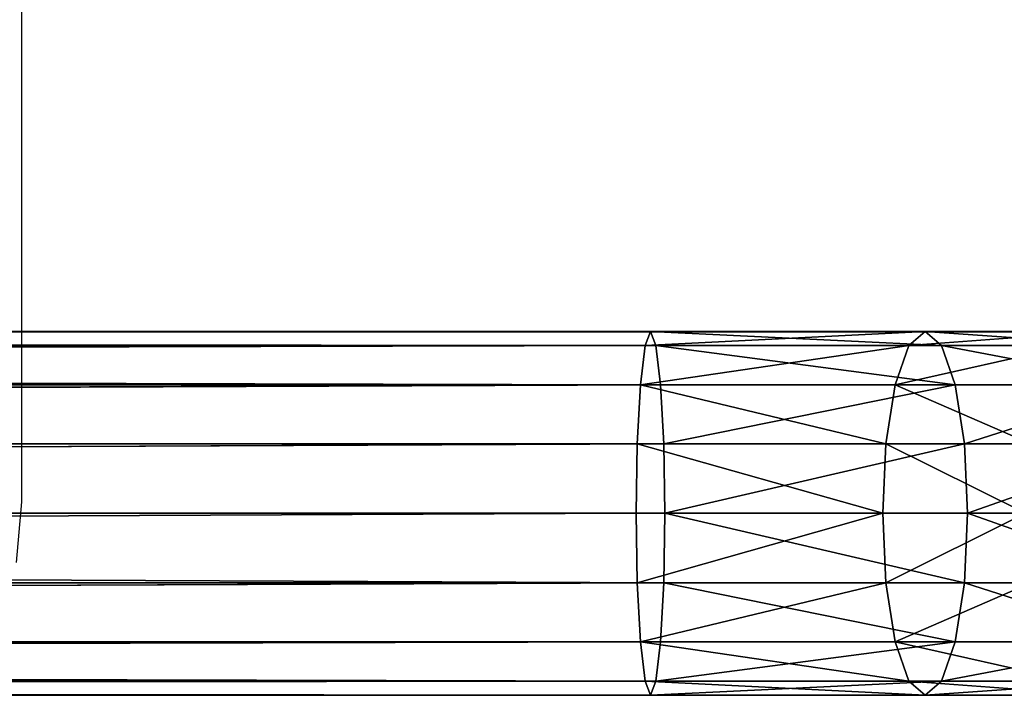
# Model space of a CAD drawing. Units: centimetres. Extents: x -249 to 249, y -183 to 182.
# Drawn here: x 76 to 87, y -28 to -20 of the extents above; entities that cross this region are included whole.
import ezdxf

# ---------------------------------------------------------------- set-up
doc = ezdxf.new("R2010")
doc.units = ezdxf.units.CM
doc.header["$LTSCALE"] = 2.54
doc.layers.get('0').update_dxf_attribs({"true_color": 0xff5454})
doc.layers.add('VP-EQ', color=7, linetype='Continuous', true_color=0x8a3492)

# ---------------------------------------------------------------- blocks, each defined once
blk = doc.blocks.new('Grupuj_52')
at = {"color": 0}
for p, q in [((172.016, 4.2, 37.994), (0, 4.2, 37.994)), ((172.016, 4.2, 37.994), (0, 4.2, 37.994)), ((171.953, 4.04, 37.19), (172.016, 4.2, 37.994)), ((171.953, 4.04, 37.19), (172.016, 4.2, 37.994)), ((175.19, 4.2, 37.491), (172.016, 4.2, 37.994)), ((172.016, 4.2, 37.994), (172.079, 4.04, 38.797)), ((175.19, 4.2, 37.491), (172.016, 4.2, 37.994)), ((172.016, 4.2, 37.994), (172.079, 4.04, 38.797)), ((175.002, 4.04, 36.707), (175.19, 4.2, 37.491)), ((175.002, 4.04, 36.707), (175.19, 4.2, 37.491)), ((177.185, 4.2, 36.845), (175.19, 4.2, 37.491)), ((177.185, 4.2, 36.845), (175.19, 4.2, 37.491)), ((175.19, 4.2, 37.491), (175.378, 4.04, 38.275)), ((175.19, 4.2, 37.491), (175.378, 4.04, 38.275)), ((172.079, 4.04, 38.797), (0, 4.04, 38.797)), ((172.079, 4.04, 38.797), (0, 4.04, 38.797)), ((171.953, 4.04, 37.19), (0, 4.04, 37.19)), ((171.953, 4.04, 37.19), (0, 4.04, 37.19)), ((171.899, 3.585, 36.509), (171.953, 4.04, 37.19)), ((171.899, 3.585, 36.509), (171.953, 4.04, 37.19)), ((175.002, 4.04, 36.707), (171.953, 4.04, 37.19)), ((175.002, 4.04, 36.707), (171.953, 4.04, 37.19)), ((175.378, 4.04, 38.275), (172.079, 4.04, 38.797)), ((172.079, 4.04, 38.797), (172.133, 3.585, 39.479)), ((175.378, 4.04, 38.275), (172.079, 4.04, 38.797)), ((172.079, 4.04, 38.797), (172.133, 3.585, 39.479)), ((174.843, 3.585, 36.042), (175.002, 4.04, 36.707)), ((174.843, 3.585, 36.042), (175.002, 4.04, 36.707)), ((176.865, 4.04, 36.104), (175.002, 4.04, 36.707)), ((176.865, 4.04, 36.104), (175.002, 4.04, 36.707)), ((177.505, 4.04, 37.586), (175.378, 4.04, 38.275)), ((175.378, 4.04, 38.275), (175.537, 3.585, 38.939)), ((177.505, 4.04, 37.586), (175.378, 4.04, 38.275)), ((175.378, 4.04, 38.275), (175.537, 3.585, 38.939)), ((172.133, 3.585, 39.479), (0, 3.585, 39.479)), ((172.133, 3.585, 39.479), (0, 3.585, 39.479)), ((171.899, 3.585, 36.509), (0, 3.585, 36.509)), ((171.899, 3.585, 36.509), (0, 3.585, 36.509)), ((171.863, 2.904, 36.054), (171.899, 3.585, 36.509)), ((171.863, 2.904, 36.054), (171.899, 3.585, 36.509)), ((174.843, 3.585, 36.042), (171.899, 3.585, 36.509)), ((174.843, 3.585, 36.042), (171.899, 3.585, 36.509)), ((175.537, 3.585, 38.939), (172.133, 3.585, 39.479)), ((172.133, 3.585, 39.479), (172.168, 2.904, 39.934)), ((172.133, 3.585, 39.479), (172.168, 2.904, 39.934)), ((175.537, 3.585, 38.939), (172.133, 3.585, 39.479)), ((174.736, 2.904, 35.598), (174.843, 3.585, 36.042)), ((174.736, 2.904, 35.598), (174.843, 3.585, 36.042)), ((176.594, 3.585, 35.475), (174.843, 3.585, 36.042)), ((176.594, 3.585, 35.475), (174.843, 3.585, 36.042)), ((177.776, 3.585, 38.214), (175.537, 3.585, 38.939)), ((177.776, 3.585, 38.214), (175.537, 3.585, 38.939)), ((175.537, 3.585, 38.939), (175.643, 2.904, 39.383)), ((175.537, 3.585, 38.939), (175.643, 2.904, 39.383)), ((0, 2.904, 39.934), (172.168, 2.904, 39.934)), ((171.863, 2.904, 36.054), (0, 2.904, 36.054)), ((0, 2.904, 39.934), (172.168, 2.904, 39.934)), ((171.863, 2.904, 36.054), (0, 2.904, 36.054)), ((171.851, 2.1, 35.894), (171.863, 2.904, 36.054)), ((171.851, 2.1, 35.894), (171.863, 2.904, 36.054)), ((174.736, 2.904, 35.598), (171.863, 2.904, 36.054)), ((174.736, 2.904, 35.598), (171.863, 2.904, 36.054)), ((172.168, 2.904, 39.934), (175.643, 2.904, 39.383)), ((172.168, 2.904, 39.934), (175.643, 2.904, 39.383)), ((172.168, 2.904, 39.934), (172.181, 2.1, 40.094)), ((172.168, 2.904, 39.934), (172.181, 2.1, 40.094)), ((174.699, 2.1, 35.443), (174.736, 2.904, 35.598)), ((174.699, 2.1, 35.443), (174.736, 2.904, 35.598)), ((176.412, 2.904, 35.056), (174.736, 2.904, 35.598)), ((176.412, 2.904, 35.056), (174.736, 2.904, 35.598)), ((175.643, 2.904, 39.383), (177.957, 2.904, 38.634)), ((175.643, 2.904, 39.383), (177.957, 2.904, 38.634)), ((175.643, 2.904, 39.383), (175.68, 2.1, 39.539)), ((175.643, 2.904, 39.383), (175.68, 2.1, 39.539)), ((171.851, 2.1, 35.894), (0, 2.1, 35.894)), ((171.851, 2.1, 35.894), (0, 2.1, 35.894)), ((172.181, 2.1, 40.094), (0, 2.1, 40.094)), ((172.181, 2.1, 40.094), (0, 2.1, 40.094)), ((171.863, 1.296, 36.054), (171.851, 2.1, 35.894)), ((174.699, 2.1, 35.443), (171.851, 2.1, 35.894)), ((174.699, 2.1, 35.443), (171.851, 2.1, 35.894)), ((171.863, 1.296, 36.054), (171.851, 2.1, 35.894)), ((172.181, 2.1, 40.094), (172.168, 1.296, 39.934)), ((172.181, 2.1, 40.094), (172.168, 1.296, 39.934)), ((175.68, 2.1, 39.539), (172.181, 2.1, 40.094)), ((175.68, 2.1, 39.539), (172.181, 2.1, 40.094)), ((176.349, 2.1, 34.908), (174.699, 2.1, 35.443)), ((174.736, 1.296, 35.598), (174.699, 2.1, 35.443)), ((176.349, 2.1, 34.908), (174.699, 2.1, 35.443)), ((174.736, 1.296, 35.598), (174.699, 2.1, 35.443)), ((175.68, 2.1, 39.539), (175.643, 1.296, 39.383)), ((175.68, 2.1, 39.539), (175.643, 1.296, 39.383)), ((178.021, 2.1, 38.781), (175.68, 2.1, 39.539)), ((178.021, 2.1, 38.781), (175.68, 2.1, 39.539)), ((171.863, 1.296, 36.054), (0, 1.296, 36.054)), ((171.863, 1.296, 36.054), (0, 1.296, 36.054)), ((172.168, 1.296, 39.934), (0, 1.296, 39.934)), ((172.168, 1.296, 39.934), (0, 1.296, 39.934)), ((171.899, 0.615, 36.509), (171.863, 1.296, 36.054)), ((174.736, 1.296, 35.598), (171.863, 1.296, 36.054)), ((174.736, 1.296, 35.598), (171.863, 1.296, 36.054)), ((171.899, 0.615, 36.509), (171.863, 1.296, 36.054)), ((172.168, 1.296, 39.934), (172.133, 0.615, 39.479)), ((172.168, 1.296, 39.934), (172.133, 0.615, 39.479)), ((175.643, 1.296, 39.383), (172.168, 1.296, 39.934)), ((175.643, 1.296, 39.383), (172.168, 1.296, 39.934)), ((174.843, 0.615, 36.042), (174.736, 1.296, 35.598)), ((176.412, 1.296, 35.056), (174.736, 1.296, 35.598)), ((176.412, 1.296, 35.056), (174.736, 1.296, 35.598)), ((174.843, 0.615, 36.042), (174.736, 1.296, 35.598)), ((175.643, 1.296, 39.383), (175.537, 0.615, 38.939)), ((175.643, 1.296, 39.383), (175.537, 0.615, 38.939)), ((177.957, 1.296, 38.634), (175.643, 1.296, 39.383)), ((177.957, 1.296, 38.634), (175.643, 1.296, 39.383)), ((172.133, 0.615, 39.479), (0, 0.615, 39.479)), ((171.899, 0.615, 36.509), (0, 0.615, 36.509)), ((171.899, 0.615, 36.509), (0, 0.615, 36.509)), ((172.133, 0.615, 39.479), (0, 0.615, 39.479)), ((174.843, 0.615, 36.042), (171.899, 0.615, 36.509)), ((171.953, 0.16, 37.19), (171.899, 0.615, 36.509)), ((174.843, 0.615, 36.042), (171.899, 0.615, 36.509)), ((171.953, 0.16, 37.19), (171.899, 0.615, 36.509)), ((172.133, 0.615, 39.479), (172.079, 0.16, 38.797)), ((172.133, 0.615, 39.479), (172.079, 0.16, 38.797)), ((175.537, 0.615, 38.939), (172.133, 0.615, 39.479)), ((175.537, 0.615, 38.939), (172.133, 0.615, 39.479)), ((176.594, 0.615, 35.475), (174.843, 0.615, 36.042)), ((175.002, 0.16, 36.707), (174.843, 0.615, 36.042)), ((176.594, 0.615, 35.475), (174.843, 0.615, 36.042)), ((175.002, 0.16, 36.707), (174.843, 0.615, 36.042)), ((175.537, 0.615, 38.939), (175.378, 0.16, 38.275)), ((175.537, 0.615, 38.939), (175.378, 0.16, 38.275)), ((177.776, 0.615, 38.214), (175.537, 0.615, 38.939)), ((177.776, 0.615, 38.214), (175.537, 0.615, 38.939)), ((172.079, 0.16, 38.797), (0, 0.16, 38.797)), ((171.953, 0.16, 37.19), (0, 0.16, 37.19)), ((172.079, 0.16, 38.797), (0, 0.16, 38.797)), ((171.953, 0.16, 37.19), (0, 0.16, 37.19)), ((175.002, 0.16, 36.707), (171.953, 0.16, 37.19)), ((172.016, 0, 37.994), (171.953, 0.16, 37.19)), ((175.002, 0.16, 36.707), (171.953, 0.16, 37.19)), ((172.016, 0, 37.994), (171.953, 0.16, 37.19)), ((172.079, 0.16, 38.797), (172.016, 0, 37.994)), ((172.079, 0.16, 38.797), (172.016, 0, 37.994)), ((175.378, 0.16, 38.275), (172.079, 0.16, 38.797)), ((175.378, 0.16, 38.275), (172.079, 0.16, 38.797)), ((176.865, 0.16, 36.104), (175.002, 0.16, 36.707)), ((175.19, 0, 37.491), (175.002, 0.16, 36.707)), ((176.865, 0.16, 36.104), (175.002, 0.16, 36.707)), ((175.19, 0, 37.491), (175.002, 0.16, 36.707)), ((175.378, 0.16, 38.275), (175.19, 0, 37.491)), ((175.378, 0.16, 38.275), (175.19, 0, 37.491)), ((177.505, 0.16, 37.586), (175.378, 0.16, 38.275)), ((177.505, 0.16, 37.586), (175.378, 0.16, 38.275)), ((172.016, 0, 37.994), (0, 0, 37.994)), ((172.016, 0, 37.994), (0, 0, 37.994)), ((175.19, 0, 37.491), (172.016, 0, 37.994)), ((175.19, 0, 37.491), (172.016, 0, 37.994)), ((177.185, 0, 36.845), (175.19, 0, 37.491)), ((177.185, 0, 36.845), (175.19, 0, 37.491))]:
    blk.add_line(p, q, dxfattribs=at)
mesh = blk.add_polyface(dxfattribs=at)
corners = [(0, 4.04, 38.797), (172.016, 4.2, 37.994), (0, 4.2, 37.994), (172.079, 4.04, 38.797)]
mesh.append_faces([[corners[k] for k in face] for face in [(0, 1, 2), (1, 0, 3)]], dxfattribs={"vtx0": -1, "color": 0})
mesh = blk.add_polyface(dxfattribs=at)
corners = [(0, 4.2, 37.994), (171.953, 4.04, 37.19), (0, 4.04, 37.19), (172.016, 4.2, 37.994)]
mesh.append_faces([[corners[k] for k in face] for face in [(0, 1, 2), (1, 0, 3)]], dxfattribs={"vtx0": -1, "color": 0})
mesh = blk.add_polyface(dxfattribs=at)
corners = [(171.953, 4.04, 37.19), (175.19, 4.2, 37.491), (175.002, 4.04, 36.707), (172.016, 4.2, 37.994)]
mesh.append_faces([[corners[k] for k in face] for face in [(0, 1, 2), (1, 0, 3)]], dxfattribs={"vtx0": -1, "color": 0})
mesh = blk.add_polyface(dxfattribs=at)
corners = [(172.016, 4.2, 37.994), (175.378, 4.04, 38.275), (175.19, 4.2, 37.491), (172.079, 4.04, 38.797)]
mesh.append_faces([[corners[k] for k in face] for face in [(0, 1, 2), (1, 0, 3)]], dxfattribs={"vtx0": -1, "color": 0})
mesh = blk.add_polyface(dxfattribs=at)
corners = [(175.002, 4.04, 36.707), (177.185, 4.2, 36.845), (176.865, 4.04, 36.104), (175.19, 4.2, 37.491)]
mesh.append_faces([[corners[k] for k in face] for face in [(0, 1, 2), (1, 0, 3)]], dxfattribs={"vtx0": -1, "color": 0})
mesh = blk.add_polyface(dxfattribs=at)
corners = [(175.19, 4.2, 37.491), (177.505, 4.04, 37.586), (177.185, 4.2, 36.845), (175.378, 4.04, 38.275)]
mesh.append_faces([[corners[k] for k in face] for face in [(0, 1, 2), (1, 0, 3)]], dxfattribs={"vtx0": -1, "color": 0})
mesh = blk.add_polyface(dxfattribs=at)
corners = [(0, 3.585, 39.479), (172.079, 4.04, 38.797), (0, 4.04, 38.797), (172.133, 3.585, 39.479)]
mesh.append_faces([[corners[k] for k in face] for face in [(0, 1, 2), (1, 0, 3)]], dxfattribs={"vtx0": -1, "color": 0})
mesh = blk.add_polyface(dxfattribs=at)
corners = [(0, 4.04, 37.19), (171.899, 3.585, 36.509), (0, 3.585, 36.509), (171.953, 4.04, 37.19)]
mesh.append_faces([[corners[k] for k in face] for face in [(0, 1, 2), (1, 0, 3)]], dxfattribs={"vtx0": -1, "color": 0})
mesh = blk.add_polyface(dxfattribs=at)
corners = [(171.899, 3.585, 36.509), (175.002, 4.04, 36.707), (174.843, 3.585, 36.042), (171.953, 4.04, 37.19)]
mesh.append_faces([[corners[k] for k in face] for face in [(0, 1, 2), (1, 0, 3)]], dxfattribs={"vtx0": -1, "color": 0})
mesh = blk.add_polyface(dxfattribs=at)
corners = [(172.079, 4.04, 38.797), (175.537, 3.585, 38.939), (175.378, 4.04, 38.275), (172.133, 3.585, 39.479)]
mesh.append_faces([[corners[k] for k in face] for face in [(0, 1, 2), (1, 0, 3)]], dxfattribs={"vtx0": -1, "color": 0})
mesh = blk.add_polyface(dxfattribs=at)
corners = [(174.843, 3.585, 36.042), (176.865, 4.04, 36.104), (176.594, 3.585, 35.475), (175.002, 4.04, 36.707)]
mesh.append_faces([[corners[k] for k in face] for face in [(0, 1, 2), (1, 0, 3)]], dxfattribs={"vtx0": -1, "color": 0})
mesh = blk.add_polyface(dxfattribs=at)
corners = [(175.378, 4.04, 38.275), (177.776, 3.585, 38.214), (177.505, 4.04, 37.586), (175.537, 3.585, 38.939)]
mesh.append_faces([[corners[k] for k in face] for face in [(0, 1, 2), (1, 0, 3)]], dxfattribs={"vtx0": -1, "color": 0})
mesh = blk.add_polyface(dxfattribs=at)
corners = [(0, 2.904, 39.934), (172.133, 3.585, 39.479), (0, 3.585, 39.479), (172.168, 2.904, 39.934)]
mesh.append_faces([[corners[k] for k in face] for face in [(0, 1, 2), (1, 0, 3)]], dxfattribs={"vtx0": -1, "color": 0})
mesh = blk.add_polyface(dxfattribs=at)
corners = [(171.899, 3.585, 36.509), (0, 2.904, 36.054), (0, 3.585, 36.509), (171.863, 2.904, 36.054)]
mesh.append_faces([[corners[k] for k in face] for face in [(0, 1, 2), (1, 0, 3)]], dxfattribs={"vtx0": -1, "color": 0})
mesh = blk.add_polyface(dxfattribs=at)
corners = [(171.899, 3.585, 36.509), (174.736, 2.904, 35.598), (171.863, 2.904, 36.054), (174.843, 3.585, 36.042)]
mesh.append_faces([[corners[k] for k in face] for face in [(0, 1, 2), (1, 0, 3)]], dxfattribs={"vtx0": -1, "color": 0})
mesh = blk.add_polyface(dxfattribs=at)
corners = [(172.168, 2.904, 39.934), (175.537, 3.585, 38.939), (172.133, 3.585, 39.479), (175.643, 2.904, 39.383)]
mesh.append_faces([[corners[k] for k in face] for face in [(0, 1, 2), (1, 0, 3)]], dxfattribs={"vtx0": -1, "color": 0})
mesh = blk.add_polyface(dxfattribs=at)
corners = [(174.843, 3.585, 36.042), (176.412, 2.904, 35.056), (174.736, 2.904, 35.598), (176.594, 3.585, 35.475)]
mesh.append_faces([[corners[k] for k in face] for face in [(0, 1, 2), (1, 0, 3)]], dxfattribs={"vtx0": -1, "color": 0})
mesh = blk.add_polyface(dxfattribs=at)
corners = [(175.643, 2.904, 39.383), (177.776, 3.585, 38.214), (175.537, 3.585, 38.939), (177.957, 2.904, 38.634)]
mesh.append_faces([[corners[k] for k in face] for face in [(0, 1, 2), (1, 0, 3)]], dxfattribs={"vtx0": -1, "color": 0})
mesh = blk.add_polyface(dxfattribs=at)
corners = [(171.863, 2.904, 36.054), (0, 2.1, 35.894), (0, 2.904, 36.054), (171.851, 2.1, 35.894)]
mesh.append_faces([[corners[k] for k in face] for face in [(0, 1, 2), (1, 0, 3)]], dxfattribs={"vtx0": -1, "color": 0})
mesh = blk.add_polyface(dxfattribs=at)
corners = [(0, 2.1, 40.094), (172.168, 2.904, 39.934), (0, 2.904, 39.934), (172.181, 2.1, 40.094)]
mesh.append_faces([[corners[k] for k in face] for face in [(0, 1, 2), (1, 0, 3)]], dxfattribs={"vtx0": -1, "color": 0})
mesh = blk.add_polyface(dxfattribs=at)
corners = [(171.863, 2.904, 36.054), (174.699, 2.1, 35.443), (171.851, 2.1, 35.894), (174.736, 2.904, 35.598)]
mesh.append_faces([[corners[k] for k in face] for face in [(0, 1, 2), (1, 0, 3)]], dxfattribs={"vtx0": -1, "color": 0})
mesh = blk.add_polyface(dxfattribs=at)
corners = [(172.181, 2.1, 40.094), (175.643, 2.904, 39.383), (172.168, 2.904, 39.934), (175.68, 2.1, 39.539)]
mesh.append_faces([[corners[k] for k in face] for face in [(0, 1, 2), (1, 0, 3)]], dxfattribs={"vtx0": -1, "color": 0})
mesh = blk.add_polyface(dxfattribs=at)
corners = [(174.736, 2.904, 35.598), (176.349, 2.1, 34.908), (174.699, 2.1, 35.443), (176.412, 2.904, 35.056)]
mesh.append_faces([[corners[k] for k in face] for face in [(0, 1, 2), (1, 0, 3)]], dxfattribs={"vtx0": -1, "color": 0})
mesh = blk.add_polyface(dxfattribs=at)
corners = [(175.68, 2.1, 39.539), (177.957, 2.904, 38.634), (175.643, 2.904, 39.383), (178.021, 2.1, 38.781)]
mesh.append_faces([[corners[k] for k in face] for face in [(0, 1, 2), (1, 0, 3)]], dxfattribs={"vtx0": -1, "color": 0})
mesh = blk.add_polyface(dxfattribs=at)
corners = [(171.851, 2.1, 35.894), (0, 1.296, 36.054), (0, 2.1, 35.894), (171.863, 1.296, 36.054)]
mesh.append_faces([[corners[k] for k in face] for face in [(0, 1, 2), (1, 0, 3)]], dxfattribs={"vtx0": -1, "color": 0})
mesh = blk.add_polyface(dxfattribs=at)
corners = [(172.168, 1.296, 39.934), (0, 2.1, 40.094), (0, 1.296, 39.934), (172.181, 2.1, 40.094)]
mesh.append_faces([[corners[k] for k in face] for face in [(0, 1, 2), (1, 0, 3)]], dxfattribs={"vtx0": -1, "color": 0})
mesh = blk.add_polyface(dxfattribs=at)
corners = [(174.699, 2.1, 35.443), (171.863, 1.296, 36.054), (171.851, 2.1, 35.894), (174.736, 1.296, 35.598)]
mesh.append_faces([[corners[k] for k in face] for face in [(0, 1, 2), (1, 0, 3)]], dxfattribs={"vtx0": -1, "color": 0})
mesh = blk.add_polyface(dxfattribs=at)
corners = [(175.643, 1.296, 39.383), (172.181, 2.1, 40.094), (172.168, 1.296, 39.934), (175.68, 2.1, 39.539)]
mesh.append_faces([[corners[k] for k in face] for face in [(0, 1, 2), (1, 0, 3)]], dxfattribs={"vtx0": -1, "color": 0})
mesh = blk.add_polyface(dxfattribs=at)
corners = [(176.349, 2.1, 34.908), (174.736, 1.296, 35.598), (174.699, 2.1, 35.443), (176.412, 1.296, 35.056)]
mesh.append_faces([[corners[k] for k in face] for face in [(0, 1, 2), (1, 0, 3)]], dxfattribs={"vtx0": -1, "color": 0})
mesh = blk.add_polyface(dxfattribs=at)
corners = [(177.957, 1.296, 38.634), (175.68, 2.1, 39.539), (175.643, 1.296, 39.383), (178.021, 2.1, 38.781)]
mesh.append_faces([[corners[k] for k in face] for face in [(0, 1, 2), (1, 0, 3)]], dxfattribs={"vtx0": -1, "color": 0})
mesh = blk.add_polyface(dxfattribs=at)
corners = [(171.863, 1.296, 36.054), (0, 0.615, 36.509), (0, 1.296, 36.054), (171.899, 0.615, 36.509)]
mesh.append_faces([[corners[k] for k in face] for face in [(0, 1, 2), (1, 0, 3)]], dxfattribs={"vtx0": -1, "color": 0})
mesh = blk.add_polyface(dxfattribs=at)
corners = [(0, 0.615, 39.479), (172.168, 1.296, 39.934), (0, 1.296, 39.934), (172.133, 0.615, 39.479)]
mesh.append_faces([[corners[k] for k in face] for face in [(0, 1, 2), (1, 0, 3)]], dxfattribs={"vtx0": -1, "color": 0})
mesh = blk.add_polyface(dxfattribs=at)
corners = [(174.736, 1.296, 35.598), (171.899, 0.615, 36.509), (171.863, 1.296, 36.054), (174.843, 0.615, 36.042)]
mesh.append_faces([[corners[k] for k in face] for face in [(0, 1, 2), (1, 0, 3)]], dxfattribs={"vtx0": -1, "color": 0})
mesh = blk.add_polyface(dxfattribs=at)
corners = [(175.537, 0.615, 38.939), (172.168, 1.296, 39.934), (172.133, 0.615, 39.479), (175.643, 1.296, 39.383)]
mesh.append_faces([[corners[k] for k in face] for face in [(0, 1, 2), (1, 0, 3)]], dxfattribs={"vtx0": -1, "color": 0})
mesh = blk.add_polyface(dxfattribs=at)
corners = [(176.412, 1.296, 35.056), (174.843, 0.615, 36.042), (174.736, 1.296, 35.598), (176.594, 0.615, 35.475)]
mesh.append_faces([[corners[k] for k in face] for face in [(0, 1, 2), (1, 0, 3)]], dxfattribs={"vtx0": -1, "color": 0})
mesh = blk.add_polyface(dxfattribs=at)
corners = [(177.776, 0.615, 38.214), (175.643, 1.296, 39.383), (175.537, 0.615, 38.939), (177.957, 1.296, 38.634)]
mesh.append_faces([[corners[k] for k in face] for face in [(0, 1, 2), (1, 0, 3)]], dxfattribs={"vtx0": -1, "color": 0})
mesh = blk.add_polyface(dxfattribs=at)
corners = [(172.133, 0.615, 39.479), (0, 0.16, 38.797), (172.079, 0.16, 38.797), (0, 0.615, 39.479)]
mesh.append_faces([[corners[k] for k in face] for face in [(0, 1, 2), (1, 0, 3)]], dxfattribs={"vtx0": -1, "color": 0})
mesh = blk.add_polyface(dxfattribs=at)
corners = [(171.953, 0.16, 37.19), (0, 0.615, 36.509), (171.899, 0.615, 36.509), (0, 0.16, 37.19)]
mesh.append_faces([[corners[k] for k in face] for face in [(0, 1, 2), (1, 0, 3)]], dxfattribs={"vtx0": -1, "color": 0})
mesh = blk.add_polyface(dxfattribs=at)
corners = [(175.002, 0.16, 36.707), (171.899, 0.615, 36.509), (174.843, 0.615, 36.042), (171.953, 0.16, 37.19)]
mesh.append_faces([[corners[k] for k in face] for face in [(0, 1, 2), (1, 0, 3)]], dxfattribs={"vtx0": -1, "color": 0})
mesh = blk.add_polyface(dxfattribs=at)
corners = [(175.537, 0.615, 38.939), (172.079, 0.16, 38.797), (175.378, 0.16, 38.275), (172.133, 0.615, 39.479)]
mesh.append_faces([[corners[k] for k in face] for face in [(0, 1, 2), (1, 0, 3)]], dxfattribs={"vtx0": -1, "color": 0})
mesh = blk.add_polyface(dxfattribs=at)
corners = [(176.865, 0.16, 36.104), (174.843, 0.615, 36.042), (176.594, 0.615, 35.475), (175.002, 0.16, 36.707)]
mesh.append_faces([[corners[k] for k in face] for face in [(0, 1, 2), (1, 0, 3)]], dxfattribs={"vtx0": -1, "color": 0})
mesh = blk.add_polyface(dxfattribs=at)
corners = [(177.776, 0.615, 38.214), (175.378, 0.16, 38.275), (177.505, 0.16, 37.586), (175.537, 0.615, 38.939)]
mesh.append_faces([[corners[k] for k in face] for face in [(0, 1, 2), (1, 0, 3)]], dxfattribs={"vtx0": -1, "color": 0})
mesh = blk.add_polyface(dxfattribs=at)
corners = [(172.016, 0, 37.994), (0, 0.16, 37.19), (171.953, 0.16, 37.19), (0, 0, 37.994)]
mesh.append_faces([[corners[k] for k in face] for face in [(0, 1, 2), (1, 0, 3)]], dxfattribs={"vtx0": -1, "color": 0})
mesh = blk.add_polyface(dxfattribs=at)
corners = [(172.079, 0.16, 38.797), (0, 0, 37.994), (172.016, 0, 37.994), (0, 0.16, 38.797)]
mesh.append_faces([[corners[k] for k in face] for face in [(0, 1, 2), (1, 0, 3)]], dxfattribs={"vtx0": -1, "color": 0})
mesh = blk.add_polyface(dxfattribs=at)
corners = [(175.19, 0, 37.491), (171.953, 0.16, 37.19), (175.002, 0.16, 36.707), (172.016, 0, 37.994)]
mesh.append_faces([[corners[k] for k in face] for face in [(0, 1, 2), (1, 0, 3)]], dxfattribs={"vtx0": -1, "color": 0})
mesh = blk.add_polyface(dxfattribs=at)
corners = [(175.378, 0.16, 38.275), (172.016, 0, 37.994), (175.19, 0, 37.491), (172.079, 0.16, 38.797)]
mesh.append_faces([[corners[k] for k in face] for face in [(0, 1, 2), (1, 0, 3)]], dxfattribs={"vtx0": -1, "color": 0})
mesh = blk.add_polyface(dxfattribs=at)
corners = [(177.185, 0, 36.845), (175.002, 0.16, 36.707), (176.865, 0.16, 36.104), (175.19, 0, 37.491)]
mesh.append_faces([[corners[k] for k in face] for face in [(0, 1, 2), (1, 0, 3)]], dxfattribs={"vtx0": -1, "color": 0})
mesh = blk.add_polyface(dxfattribs=at)
corners = [(177.505, 0.16, 37.586), (175.19, 0, 37.491), (177.185, 0, 36.845), (175.378, 0.16, 38.275)]
mesh.append_faces([[corners[k] for k in face] for face in [(0, 1, 2), (1, 0, 3)]], dxfattribs={"vtx0": -1, "color": 0})
blk = doc.blocks.new('Grupuj_268')
at = {"color": 0, "xscale": 1.001722158438576}
blk.add_blockref('Grupuj_52', (-1.834, -0.226, -36.1), dxfattribs=at)
blk = doc.blocks.new('Komponent_295')
at = {"color": 0, "xscale": 0.9982808022922639}
blk.add_blockref('Grupuj_268', (0.8, 2.597, 2.597), dxfattribs=at)
blk = doc.blocks.new('Grupuj_269')
at = {"color": 253, "true_color": 0xa8a8a8}
blk.add_blockref('Komponent_295', (10, 0.503, 33.603), dxfattribs=at)
blk = doc.blocks.new('Grupuj_67')
at = {"color": 0}
blk.add_blockref('Grupuj_269', (0.628, 1.122), dxfattribs=at)
blk = doc.blocks.new('2301')
at = {"layer": 'VP-EQ', "color": 0}
for p, q in [((75.678, 24.365), (75.678, -23.145)), ((75.678, -23.145), (96.685, -23.145)), ((75.678, -23.145), (75.678, -25.11)), ((75.678, -25.11), (75.615, -25.81)), ((-87.185, -27.345), (96.685, -27.345))]:
    blk.add_line(p, q, dxfattribs=at)
blk = doc.blocks.new('2301 2d')
at = {"layer": 'VP-EQ', "color": 0}
blk.add_blockref('2301', (0, 0), dxfattribs=at)

msp = doc.modelspace()

# ---------------------------------------------------------------- block references
at = {"color": 253, "true_color": 0xa8a8a8}
msp.add_blockref('Grupuj_67', (-98.79, -31.835), dxfattribs=at)
at = {"layer": 'VP-EQ', "color": 0}
msp.add_blockref('2301 2d', (-0.123, -0.497), dxfattribs=at)

doc.saveas('drawing.dxf')
